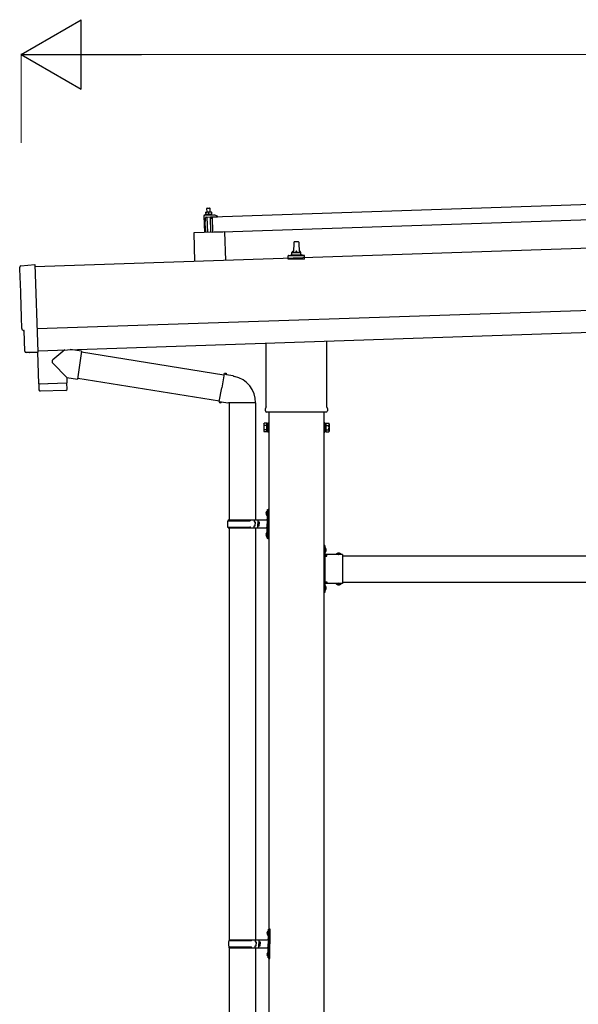
# Model space of a CAD drawing. Units: millimetres. Extents: x 0 to 29435, y 0 to 20790.
# Drawn here: x 12184 to 13448, y 5292 to 7520 of the extents above; entities that cross this region are included whole.
import ezdxf

# ---------------------------------------------------------------- set-up
doc = ezdxf.new("R2010")
doc.units = ezdxf.units.MM
doc.linetypes.add('YHIDDEN_1', pattern=[4, 3, -1])
for name, color, linetype, lineweight in [('YKK_13', 4, 'Continuous', 30), ('YKK_A1', 4, 'Continuous', 30), ('YKK_D', 6, 'Continuous', 13)]:
    doc.layers.add(name, color=color, linetype=linetype, lineweight=lineweight)

msp = doc.modelspace()

# ---------------------------------------------------------------- linework, layer by layer
at = {"layer": 'YKK_13'}
for p, q in [((12619.8, 7074.1), (13753.1, 7111.9)), ((12604.4, 7085.1), (12607.6, 7085.2)), ((12604.4, 7085.1), (12604.4, 7085)), ((12604.4, 7085.1), (12604.4, 7085.1)), ((12604.4, 7085.1), (12604.4, 7085.1)), ((12604.4, 7085.1), (12604.4, 7085.1)), ((12604.4, 7085.1), (12604.4, 7085.1)), ((12604.4, 7085.1), (12604.4, 7085.1)), ((12604.4, 7085.1), (12604.4, 7085.1)), ((12604.4, 7085.1), (12604.4, 7085.1)), ((12604.4, 7085.1), (12604.4, 7085.1)), ((12604.4, 7085.1), (12604.4, 7085.1)), ((12604.4, 7085.1), (12604.4, 7085.1)), ((12604.4, 7085.1), (12604.4, 7085.1)), ((12604.4, 7085.1), (12604.4, 7085.1)), ((12604.4, 7085.1), (12604.4, 7085.1)), ((12604.4, 7085.1), (12604.4, 7085.1)), ((12604.4, 7085.1), (12604.4, 7085.1)), ((12604.4, 7085), (12604.4, 7084.9)), ((12604.4, 7085), (12604.4, 7085)), ((12604.4, 7085), (12604.4, 7085)), ((12604.4, 7085), (12604.4, 7085)), ((12604.4, 7085), (12604.4, 7085)), ((12604.4, 7085), (12604.4, 7085)), ((12604.4, 7085), (12604.4, 7085)), ((12604.4, 7084.9), (12604.4, 7084.8)), ((12604.4, 7084.9), (12604.4, 7084.9)), ((12604.4, 7084.9), (12604.4, 7084.9)), ((12604.4, 7084.9), (12604.4, 7084.9)), ((12604.4, 7084.9), (12604.4, 7084.9)), ((12604.4, 7084.8), (12604.4, 7084.8)), ((12604.4, 7084.8), (12604.4, 7084.8)), ((12604.4, 7084.8), (12604.4, 7084.8)), ((12605.1, 7084.7), (12605.2, 7084.8)), ((12605.2, 7084.8), (12605.3, 7084.8)), ((12605.3, 7084.8), (12605.4, 7084.8)), ((12605.4, 7084.8), (12605.5, 7084.9)), ((12605.5, 7084.9), (12605.6, 7084.9)), ((12605.6, 7084.9), (12605.7, 7084.9)), ((12605.7, 7084.9), (12605.8, 7085)), ((12605.8, 7085), (12605.9, 7085)), ((12605.9, 7085), (12606, 7085)), ((12606, 7085), (12606.1, 7085)), ((12606.1, 7085), (12606.2, 7085.1)), ((12606.2, 7085.1), (12606.3, 7085.1)), ((12606.3, 7085.1), (12606.4, 7085.1)), ((12606.4, 7085.1), (12606.5, 7085.1)), ((12606.5, 7085.1), (12606.6, 7085.1)), ((12607.6, 7094.2), (12606.6, 7093.2)), ((12614.6, 7093.4), (12606.6, 7093.2)), ((12606.6, 7093.2), (12606.9, 7085.2)), ((12606.6, 7085.1), (12606.7, 7085.1)), ((12606.7, 7085.1), (12606.8, 7085.1)), ((12606.8, 7085.1), (12606.9, 7085.1)), ((12606.9, 7085.1), (12607, 7085.1)), ((12607, 7085.1), (12607.1, 7085.1)), ((12607.1, 7085.1), (12607.2, 7085.2)), ((12607.2, 7085.2), (12607.3, 7085.2)), ((12607.2, 7085.2), (12607.2, 7085.2)), ((12607.3, 7085.2), (12607.4, 7085.2)), ((12607.4, 7085.2), (12607.6, 7085.2)), ((12607.6, 7094.2), (12613.6, 7094.4)), ((12607.6, 7085.2), (12614.1, 7085.4)), ((12607.6, 7085.2), (12607.7, 7085.2)), ((12607.7, 7085.2), (12607.8, 7085.2)), ((12607.7, 7085.2), (12607.7, 7085.2)), ((12607.7, 7085.2), (12607.7, 7085.2)), ((12607.7, 7085.2), (12607.7, 7085.2)), ((12607.8, 7085.2), (12607.9, 7085.2)), ((12607.8, 7085.2), (12607.8, 7085.2)), ((12607.8, 7085.2), (12607.8, 7085.2)), ((12607.9, 7085.2), (12608, 7085.2)), ((12607.9, 7085.2), (12607.9, 7085.2)), ((12608, 7085.2), (12608.1, 7085.2)), ((12608, 7085.2), (12608, 7085.2)), ((12608.1, 7085.2), (12608.2, 7085.2)), ((12608.1, 7085.2), (12608.1, 7085.2)), ((12608.2, 7085.2), (12608.3, 7085.2)), ((12608.3, 7085.2), (12608.4, 7085.2)), ((12608.4, 7085.2), (12608.5, 7085.2)), ((12608.5, 7085.2), (12608.6, 7085.2)), ((12608.5, 7085.2), (12608.5, 7085.2)), ((12608.6, 7085.2), (12608.7, 7085.2)), ((12608.7, 7085.2), (12608.9, 7085.2)), ((12608.9, 7085.2), (12609, 7085.2)), ((12609, 7085.2), (12609.1, 7085.1)), ((12609.1, 7085.1), (12609.2, 7085.1)), ((12609.2, 7085.1), (12609.3, 7085.1)), ((12609.3, 7085.1), (12609.4, 7085.1)), ((12609.4, 7085.1), (12609.5, 7085.1)), ((12609.5, 7085.1), (12609.6, 7085.1)), ((12609.6, 7085.1), (12609.7, 7085)), ((12609.7, 7085), (12609.8, 7085)), ((12609.8, 7085), (12609.9, 7085)), ((12609.9, 7085), (12610, 7085)), ((12610, 7085), (12610.1, 7084.9)), ((12610.1, 7084.9), (12610.2, 7084.9)), ((12610.2, 7084.9), (12610.3, 7084.9)), ((12610.3, 7084.9), (12610.4, 7084.9)), ((12610.3, 7084.9), (12610.3, 7084.9)), ((12610.4, 7084.9), (12610.5, 7084.8)), ((12610.5, 7084.8), (12610.6, 7084.8)), ((12610.5, 7084.8), (12610.5, 7084.8)), ((12610.6, 7084.8), (12610.7, 7084.8)), ((12610.7, 7084.8), (12610.9, 7084.7)), ((12610.9, 7084.7), (12611.2, 7084.8)), ((12611.2, 7084.8), (12611.3, 7084.9)), ((12611.2, 7084.8), (12611.2, 7084.8)), ((12611.3, 7084.9), (12611.4, 7084.9)), ((12611.4, 7084.9), (12611.5, 7084.9)), ((12611.4, 7084.9), (12611.4, 7084.9)), ((12611.5, 7084.9), (12611.6, 7085)), ((12611.6, 7085), (12611.7, 7085)), ((12611.7, 7085), (12611.8, 7085)), ((12611.8, 7085), (12611.9, 7085.1)), ((12611.9, 7085.1), (12612, 7085.1)), ((12612, 7085.1), (12612.1, 7085.1)), ((12612.1, 7085.1), (12612.2, 7085.2)), ((12612.2, 7085.2), (12612.3, 7085.2)), ((12612.3, 7085.2), (12612.4, 7085.2)), ((12612.4, 7085.2), (12612.5, 7085.2)), ((12612.5, 7085.2), (12612.6, 7085.3)), ((12612.6, 7085.3), (12612.7, 7085.3)), ((12612.7, 7085.3), (12612.8, 7085.3)), ((12612.8, 7085.3), (12612.9, 7085.3)), ((12612.9, 7085.3), (12613, 7085.3)), ((12613, 7085.3), (12613.1, 7085.3)), ((12613.1, 7085.3), (12613.2, 7085.3)), ((12613.2, 7085.3), (12613.3, 7085.3)), ((12613.3, 7085.3), (12613.4, 7085.4)), ((12613.4, 7085.4), (12613.5, 7085.4)), ((12613.5, 7085.4), (12613.6, 7085.4)), ((12613.6, 7094.4), (12614.6, 7093.4)), ((12613.6, 7085.4), (12613.7, 7085.4)), ((12613.7, 7085.4), (12613.8, 7085.4)), ((12613.7, 7085.4), (12613.7, 7085.4)), ((12613.8, 7085.4), (12613.9, 7085.4)), ((12613.9, 7085.4), (12614.1, 7085.4)), ((12614.1, 7085.4), (12617.4, 7085.5)), ((12614.1, 7085.4), (12614.2, 7085.4)), ((12614.2, 7085.4), (12614.3, 7085.4)), ((12614.2, 7085.4), (12614.2, 7085.4)), ((12614.2, 7085.4), (12614.2, 7085.4)), ((12614.2, 7085.4), (12614.2, 7085.4)), ((12614.2, 7085.4), (12614.2, 7085.4)), ((12614.3, 7085.4), (12614.4, 7085.4)), ((12614.3, 7085.4), (12614.3, 7085.4)), ((12614.4, 7085.4), (12614.5, 7085.4)), ((12614.4, 7085.4), (12614.4, 7085.4)), ((12614.5, 7085.4), (12614.6, 7085.4)), ((12614.5, 7085.4), (12614.5, 7085.4)), ((12614.9, 7085.4), (12614.6, 7093.4)), ((12614.6, 7085.4), (12614.7, 7085.4)), ((12614.6, 7085.4), (12614.6, 7085.4)), ((12614.7, 7085.4), (12614.8, 7085.4)), ((12614.8, 7085.4), (12614.9, 7085.4)), ((12614.9, 7085.4), (12615, 7085.4)), ((12615, 7085.4), (12615.1, 7085.4)), ((12615, 7085.4), (12615, 7085.4)), ((12615.1, 7085.4), (12615.2, 7085.4)), ((12615.2, 7085.4), (12615.4, 7085.4)), ((12615.4, 7085.4), (12615.5, 7085.4)), ((12615.5, 7085.4), (12615.6, 7085.4)), ((12615.6, 7085.4), (12615.7, 7085.4)), ((12615.7, 7085.4), (12615.8, 7085.3)), ((12615.8, 7085.3), (12615.9, 7085.3)), ((12615.9, 7085.3), (12616, 7085.3)), ((12616, 7085.3), (12616.1, 7085.3)), ((12616.1, 7085.3), (12616.2, 7085.3)), ((12616.2, 7085.3), (12616.3, 7085.2)), ((12616.3, 7085.2), (12616.4, 7085.2)), ((12616.4, 7085.2), (12616.5, 7085.2)), ((12616.5, 7085.2), (12616.6, 7085.2)), ((12616.6, 7085.2), (12616.7, 7085.1)), ((12616.7, 7085.1), (12616.8, 7085.1)), ((12616.8, 7085.1), (12616.9, 7085.1)), ((12616.8, 7085.1), (12616.8, 7085.1)), ((12616.9, 7085.1), (12617, 7085.1)), ((12617, 7085.1), (12617, 7085)), ((12617, 7085), (12617.1, 7085)), ((12617.1, 7085), (12617.2, 7085)), ((12617.2, 7085), (12617.4, 7084.9)), ((12617.4, 7085.5), (12617.4, 7085.5)), ((12617.4, 7085.5), (12617.4, 7085.5)), ((12617.4, 7085.5), (12617.4, 7085.5)), ((12617.4, 7085.5), (12617.4, 7085.5)), ((12617.4, 7085.5), (12617.4, 7085.5)), ((12617.4, 7085.5), (12617.4, 7085.5)), ((12617.4, 7085.5), (12617.4, 7085.5)), ((12617.4, 7085.5), (12617.4, 7085.5)), ((12617.4, 7085.5), (12617.4, 7085.5)), ((12617.4, 7085.5), (12617.4, 7085.5)), ((12617.4, 7085.5), (12617.4, 7085.5)), ((12617.4, 7085.5), (12617.4, 7085.5)), ((12617.4, 7085.5), (12617.4, 7085.5)), ((12617.4, 7085.5), (12617.4, 7085.5)), ((12617.4, 7085.5), (12617.4, 7085.5)), ((12617.4, 7085.5), (12617.4, 7085.5)), ((12617.4, 7085.5), (12617.4, 7085.5)), ((12617.4, 7085.5), (12617.4, 7085.5)), ((12617.4, 7085.4), (12617.4, 7085.5)), ((12617.4, 7085.4), (12617.4, 7085.4)), ((12617.4, 7085.4), (12617.4, 7085.4)), ((12617.4, 7085.4), (12617.4, 7085.4)), ((12617.4, 7085.4), (12617.4, 7085.4)), ((12617.4, 7085.3), (12617.4, 7085.4)), ((12617.4, 7085.3), (12617.4, 7085.3)), ((12617.4, 7085.3), (12617.4, 7085.3)), ((12617.4, 7085.3), (12617.4, 7085.3)), ((12617.4, 7085.3), (12617.4, 7085.3)), ((12617.4, 7085.2), (12617.4, 7085.3)), ((12617.4, 7085.2), (12617.4, 7085.2)), ((12617.4, 7085.2), (12617.4, 7085.2)), ((12617.4, 7085.2), (12617.4, 7085.2)), ((12617.4, 7085.1), (12617.4, 7085.2)), ((12617.4, 7085.1), (12617.4, 7085.1)), ((12617.4, 7085.1), (12617.4, 7085.1)), ((12617.4, 7085.1), (12617.4, 7085.1)), ((12617.4, 7085.1), (12617.4, 7085.1)), ((12617.4, 7085), (12617.4, 7085.1)), ((12617.4, 7085), (12617.4, 7085)), ((12617.4, 7085), (12617.4, 7085)), ((12617.4, 7085), (12617.4, 7085)), ((12617.4, 7084.9), (12617.4, 7085)), ((12617.4, 7084.9), (12617.6, 7079.9)), ((12600.4, 7076.5), (12601.6, 7038.5)), ((12622.1, 7078.2), (12601.3, 7077.5)), ((12604.6, 7079.9), (12602.6, 7079)), ((12619.6, 7079.6), (12602.6, 7079)), ((12602.6, 7079), (12602.6, 7077.5)), ((12619.6, 7078.1), (12602.6, 7077.5)), ((12603.4, 7053.5), (12604.4, 7072.2)), ((12604.4, 7084.8), (12604.4, 7084.7)), ((12604.4, 7084.7), (12604.4, 7084.6)), ((12604.4, 7084.7), (12604.4, 7084.7)), ((12604.4, 7084.7), (12604.4, 7084.7)), ((12604.4, 7084.7), (12604.4, 7084.7)), ((12604.4, 7084.6), (12604.4, 7084.5)), ((12604.4, 7084.6), (12604.4, 7084.6)), ((12604.4, 7084.6), (12604.4, 7084.6)), ((12604.4, 7084.6), (12604.4, 7084.6)), ((12604.4, 7084.6), (12604.4, 7084.6)), ((12604.4, 7084.6), (12604.4, 7084.6)), ((12604.4, 7084.5), (12604.7, 7084.6)), ((12604.4, 7084.5), (12604.6, 7079.5)), ((12604.6, 7079.5), (12604.8, 7079.6)), ((12604.7, 7084.6), (12604.8, 7084.6)), ((12604.7, 7084.6), (12604.7, 7084.6)), ((12604.8, 7084.6), (12604.9, 7084.7)), ((12604.8, 7079.6), (12604.9, 7079.6)), ((12604.8, 7079.6), (12604.8, 7079.6)), ((12604.9, 7084.7), (12605, 7084.7)), ((12604.9, 7084.7), (12604.9, 7084.7)), ((12604.9, 7079.6), (12605, 7079.6)), ((12604.9, 7079.6), (12604.9, 7079.6)), ((12605, 7084.7), (12605.1, 7084.7)), ((12605, 7079.6), (12605.1, 7079.6)), ((12605.1, 7079.6), (12605.2, 7079.7)), ((12605.1, 7079.6), (12605.1, 7079.6)), ((12605.2, 7079.7), (12605.3, 7079.7)), ((12605.3, 7079.7), (12605.4, 7079.7)), ((12605.4, 7079.7), (12605.5, 7079.7)), ((12605.4, 7079.7), (12605.4, 7079.7)), ((12605.5, 7079.7), (12605.6, 7079.8)), ((12605.6, 7079.8), (12605.7, 7079.8)), ((12605.7, 7079.8), (12605.8, 7079.8)), ((12605.8, 7079.8), (12605.9, 7079.8)), ((12605.9, 7079.8), (12606, 7079.8)), ((12605.9, 7073.6), (12616.5, 7074)), ((12606, 7079.8), (12606.2, 7079.9)), ((12606.2, 7079.9), (12606.3, 7079.9)), ((12606.3, 7079.9), (12606.4, 7079.9)), ((12606.4, 7079.9), (12606.5, 7079.9)), ((12606.5, 7079.9), (12606.7, 7079.9)), ((12606.7, 7079.9), (12606.8, 7080)), ((12606.8, 7080), (12606.9, 7080)), ((12606.9, 7080), (12607.1, 7080)), ((12607.1, 7080), (12607.2, 7080)), ((12607.2, 7080), (12607.3, 7080)), ((12607.3, 7080), (12607.5, 7080)), ((12607.3, 7073.7), (12608.4, 7038.7)), ((12607.5, 7080), (12607.6, 7080)), ((12607.6, 7080), (12607.7, 7080)), ((12607.7, 7080), (12607.9, 7080)), ((12607.9, 7080), (12608, 7080)), ((12608, 7080), (12608.1, 7080)), ((12608.1, 7080), (12608.3, 7080)), ((12608.3, 7080), (12608.4, 7080)), ((12608.4, 7080), (12608.5, 7080)), ((12608.5, 7080), (12608.7, 7080)), ((12608.7, 7080), (12608.8, 7080)), ((12608.8, 7080), (12608.9, 7080)), ((12608.9, 7080), (12609.1, 7080)), ((12609.1, 7080), (12609.2, 7080)), ((12609.2, 7080), (12609.3, 7080)), ((12609.3, 7080), (12609.5, 7080)), ((12609.5, 7080), (12609.6, 7080)), ((12609.6, 7080), (12609.7, 7080)), ((12609.7, 7080), (12609.8, 7079.9)), ((12609.8, 7079.9), (12609.9, 7079.9)), ((12609.9, 7079.9), (12610, 7079.9)), ((12610, 7079.9), (12610.1, 7079.9)), ((12610.1, 7079.9), (12610.2, 7079.9)), ((12610.2, 7079.9), (12610.3, 7079.9)), ((12610.3, 7079.9), (12610.4, 7079.9)), ((12610.4, 7079.9), (12610.4, 7079.8)), ((12610.4, 7079.8), (12610.5, 7079.8)), ((12610.5, 7079.8), (12610.6, 7079.8)), ((12610.6, 7079.8), (12610.7, 7079.8)), ((12610.6, 7079.8), (12610.6, 7079.8)), ((12610.7, 7079.8), (12610.8, 7079.8)), ((12610.7, 7079.8), (12610.7, 7079.8)), ((12610.8, 7079.8), (12610.9, 7079.8)), ((12610.8, 7079.8), (12610.8, 7079.8)), ((12610.9, 7084.7), (12611.1, 7079.7)), ((12610.9, 7079.8), (12611.1, 7079.7)), ((12611.1, 7079.7), (12611.3, 7079.8)), ((12611.3, 7079.8), (12611.4, 7079.8)), ((12611.3, 7079.8), (12611.3, 7079.8)), ((12611.4, 7079.8), (12611.5, 7079.8)), ((12611.4, 7079.8), (12611.4, 7079.8)), ((12611.5, 7079.8), (12611.6, 7079.8)), ((12611.6, 7079.9), (12611.7, 7079.9)), ((12611.6, 7079.8), (12611.6, 7079.9)), ((12611.7, 7079.9), (12611.8, 7079.9)), ((12611.8, 7079.9), (12611.9, 7079.9)), ((12611.9, 7079.9), (12612, 7080)), ((12611.9, 7079.9), (12611.9, 7079.9)), ((12612, 7080), (12612.1, 7080)), ((12612.1, 7080), (12612.2, 7080)), ((12612.2, 7080), (12612.3, 7080)), ((12612.3, 7080), (12612.4, 7080)), ((12612.4, 7080), (12612.5, 7080.1)), ((12612.5, 7080.1), (12612.7, 7080.1)), ((12612.7, 7080.1), (12612.8, 7080.1)), ((12612.8, 7080.1), (12612.9, 7080.1)), ((12612.9, 7080.1), (12613, 7080.1)), ((12613, 7080.1), (12613.2, 7080.2)), ((12613.2, 7080.2), (12613.3, 7080.2)), ((12613.3, 7080.2), (12613.4, 7080.2)), ((12613.4, 7080.2), (12613.6, 7080.2)), ((12613.6, 7080.2), (12613.7, 7080.2)), ((12613.7, 7080.2), (12613.8, 7080.2)), ((12613.8, 7080.2), (12614, 7080.2)), ((12614, 7080.2), (12614.1, 7080.2)), ((12614.1, 7080.2), (12614.2, 7080.2)), ((12614.2, 7080.2), (12614.4, 7080.3)), ((12614.4, 7080.3), (12614.5, 7080.3)), ((12614.5, 7080.3), (12614.6, 7080.3)), ((12614.6, 7080.3), (12614.8, 7080.3)), ((12614.8, 7080.3), (12614.9, 7080.3)), ((12614.9, 7080.3), (12615, 7080.3)), ((12615, 7080.3), (12615.2, 7080.2)), ((12615.2, 7080.2), (12615.3, 7080.2)), ((12615.3, 7080.2), (12615.4, 7080.2)), ((12616.4, 7039), (12615.3, 7073.9)), ((12615.4, 7080.2), (12615.6, 7080.2)), ((12615.6, 7080.2), (12615.7, 7080.2)), ((12615.7, 7080.2), (12615.8, 7080.2)), ((12615.8, 7080.2), (12616, 7080.2)), ((12616, 7080.2), (12616.1, 7080.2)), ((12616.1, 7080.2), (12616.2, 7080.2)), ((12616.2, 7080.2), (12616.3, 7080.2)), ((12616.3, 7080.2), (12616.4, 7080.1)), ((12616.4, 7080.1), (12616.5, 7080.1)), ((12616.5, 7080.1), (12616.6, 7080.1)), ((12616.6, 7080.1), (12616.7, 7080.1)), ((12616.7, 7080.1), (12616.8, 7080.1)), ((12616.8, 7080.1), (12616.9, 7080.1)), ((12616.8, 7073.7), (12616.9, 7071.3)), ((12616.9, 7080.1), (12617, 7080)), ((12616.9, 7080.1), (12616.9, 7080.1)), ((12617, 7080), (12617.1, 7080)), ((12617.1, 7080), (12617.2, 7080)), ((12617.1, 7080), (12617.1, 7080)), ((12617.2, 7080), (12617.3, 7080)), ((12617.2, 7080), (12617.2, 7080)), ((12617.2, 7071), (12617.4, 7071)), ((12617.3, 7080), (12617.4, 7080)), ((12617.3, 7080), (12617.3, 7080)), ((12617.4, 7080), (12617.6, 7079.9)), ((12619.6, 7079.6), (12617.6, 7080.4)), ((12617.9, 7071.5), (12618.2, 7073.6)), ((12618.7, 7074.1), (12631.3, 7074.5)), ((12619.6, 7078.1), (12619.6, 7079.6)), ((12620.9, 7039.1), (12619.8, 7074.1)), ((13754.3, 7076.9), (12620.9, 7039.1)), ((12631.4, 7076.1), (12625.1, 7077.8)), ((12631.7, 7075), (12631.7, 7075.6)), ((12603.4, 7053.5), (12603.9, 7038.5)), ((12647.4, 7040), (12577.5, 7037.7)), ((12577.5, 7037.7), (12579.6, 6973.3)), ((12647.4, 7040), (12649.6, 6975.6)), ((12805.6, 7018.1), (12814.1, 7018.1)), ((12803.9, 6993.6), (12804.6, 7017.1)), ((12815.1, 7017.1), (12815.9, 6993.6)), ((12791.6, 6978.1), (12791.6, 6985.8)), ((12828.1, 6978.1), (12791.6, 6978.1)), ((12792, 6986.6), (12827.7, 6986.6)), ((12792.4, 6986.8), (12799.1, 6988.4)), ((12799.5, 6988.6), (12820.2, 6988.6)), ((12799.9, 6989.4), (12799.9, 6993.6)), ((12800.9, 6993.6), (12818.9, 6993.6)), ((12819.9, 6989.4), (12819.9, 6993.6)), ((12827.3, 6986.8), (12820.6, 6988.4)), ((12828.1, 6978.1), (12828.1, 6985.8)), ((12186.5, 6963.7), (12218, 6966.4)), ((12218, 6966.4), (12224.6, 6768.7)), ((12193.6, 6817.1), (12193, 6817)), ((12195.2, 6770), (12193.6, 6817.1)), ((12286, 6773.5), (12258.8, 6750.5)), ((12323.7, 6770.2), (12297.7, 6773.9)), ((12741.6, 6644.1), (12741.6, 6788.7)), ((12878.2, 6793.2), (12878.2, 6644.1)), ((12205.1, 6767), (12198.1, 6767.2)), ((12205.8, 6767.3), (12206.4, 6768)), ((12206.4, 6768), (12224.7, 6767.7)), ((12224.3, 6767.7), (12226.6, 6696.5)), ((12224.6, 6768.7), (12224.7, 6767.7)), ((12323.7, 6770.2), (12314.7, 6707.1)), ((12323.4, 6768.4), (12646, 6717)), ((12290.2, 6710.6), (12258.7, 6743.1)), ((12290.2, 6710.6), (12314.7, 6707.1)), ((12290.2, 6710.6), (12290.6, 6698.6)), ((12315, 6709), (12635.6, 6657.9)), ((12646.3, 6718.8), (12640.8, 6687.5)), ((12646.3, 6718.8), (12647.5, 6720.8)), ((12646.3, 6718.8), (12651.4, 6717.8)), ((12647.5, 6720.8), (12651, 6720.2)), ((12651, 6720.2), (12651.4, 6717.8)), ((12651.4, 6717.8), (12665.9, 6715)), ((12665.9, 6715), (12667.6, 6713.4)), ((12667.6, 6713.4), (12669.8, 6712.9)), ((12226.6, 6696.5), (12290.6, 6698.6)), ((12290.6, 6697.6), (12226.7, 6695.5)), ((12226.7, 6695.5), (12227.3, 6682.4)), ((12231.1, 6696.6), (12231.2, 6695.6)), ((12286.1, 6698.5), (12286.1, 6697.5)), ((12290.9, 6684.6), (12290.6, 6697.6)), ((12635.3, 6656.1), (12640.8, 6687.5)), ((12288, 6681.5), (12230.4, 6679.6)), ((12635.3, 6656.1), (12635.6, 6653.8)), ((12635.3, 6656.1), (12640.4, 6655.3)), ((12635.6, 6653.8), (12639.2, 6653.2)), ((12639.2, 6653.2), (12640.4, 6655.3)), ((12640.4, 6655.3), (12655, 6653)), ((12655, 6653), (12657.2, 6653.9)), ((12717.5, 6653.6), (12656.3, 6653.6)), ((12657.4, 6653.6), (12657.4, 6388.4)), ((12717.4, 6653.6), (12717.4, 6388.4)), ((12739.9, 6635.4), (12739.9, 6640.9)), ((12879.9, 6640.9), (12879.9, 6635.4)), ((12877.8, 6631.9), (12741.9, 6631.9)), ((12735.9, 6605.9), (12736.6, 6607.2)), ((12735.9, 6605.9), (12735.9, 6588.9)), ((12742.9, 6607.2), (12736.6, 6607.2)), ((12742.9, 6602.3), (12736.6, 6602.3)), ((12742.9, 6587.5), (12742.9, 6607.2)), ((12742.9, 6588.2), (12742.9, 6606.6)), ((12742.9, 6606.6), (12745.4, 6606.6)), ((12745.4, 6586.9), (12745.4, 6607.9)), ((12745.4, 6607.9), (12747.4, 6607.9)), ((12747.4, 6607.9), (12747.4, 6586.9)), ((12874.4, 6607.9), (12872.4, 6607.9)), ((12872.4, 6607.9), (12872.4, 6586.9)), ((12874.4, 6586.9), (12874.4, 6607.9)), ((12876.9, 6606.6), (12874.4, 6606.6)), ((12876.9, 6587.5), (12876.9, 6607.2)), ((12876.9, 6607.2), (12883.1, 6607.2)), ((12876.9, 6588.2), (12876.9, 6606.6)), ((12876.9, 6602.3), (12883.1, 6602.3)), ((12883.9, 6605.9), (12883.1, 6607.2)), ((12883.9, 6605.9), (12883.9, 6588.9)), ((12735.9, 6588.9), (12736.6, 6587.5)), ((12742.9, 6592.4), (12736.6, 6592.4)), ((12742.9, 6587.5), (12736.6, 6587.5)), ((12745.4, 6588.2), (12742.9, 6588.2)), ((12747.4, 6586.9), (12745.4, 6586.9)), ((12872.4, 6586.9), (12874.4, 6586.9)), ((12874.4, 6588.2), (12876.9, 6588.2)), ((12876.9, 6592.4), (12883.1, 6592.4)), ((12876.9, 6587.5), (12883.1, 6587.5)), ((12883.9, 6588.9), (12883.1, 6587.5)), ((12741.1, 6405.5), (12743.1, 6404.5)), ((12741.1, 6401.2), (12743.1, 6402.2)), ((12742.3, 6407.5), (12743, 6407.5)), ((12742.3, 6407.5), (12742.3, 6399.2)), ((12742.3, 6399.2), (12743, 6399.2)), ((12743, 6407.5), (12743, 6399.2)), ((12743, 6407.5), (12743.4, 6407.1)), ((12743, 6399.2), (12743.4, 6399.6)), ((12743.1, 6404.5), (12743.7, 6403.4)), ((12743.1, 6402.2), (12743.7, 6403.4)), ((12743.4, 6411.4), (12746.4, 6412.9)), ((12743.4, 6411.4), (12743.4, 6379.4)), ((12743.4, 6407.1), (12743.4, 6399.6)), ((12746.4, 6412.9), (12746.4, 6379.4)), ((12746.4, 6412.9), (12747.4, 6412.9)), ((12747.4, 6412.9), (12747.4, 6379.4)), ((12654.4, 6386.4), (12704.7, 6386.4)), ((12654.4, 6372.4), (12704.7, 6372.4)), ((12655.4, 6388.4), (12741.4, 6388.4)), ((12655.4, 6388.4), (12655.4, 6386.4)), ((12655.4, 6370.4), (12655.4, 6372.4)), ((12714.4, 6388.4), (12714.4, 6383.9)), ((12714.4, 6383.9), (12716.4, 6383.9)), ((12714.4, 6370.4), (12714.4, 6374.9)), ((12714.4, 6374.9), (12716.4, 6374.9)), ((12716.4, 6383.9), (12716.4, 6379.4)), ((12716.4, 6374.9), (12716.4, 6379.4)), ((12722.4, 6388.4), (12722.4, 6379.4)), ((12722.4, 6383.9), (12725.4, 6383.9)), ((12722.4, 6370.4), (12722.4, 6379.4)), ((12722.4, 6374.9), (12725.4, 6374.9)), ((12725.4, 6383.9), (12725.4, 6379.4)), ((12725.4, 6374.9), (12725.4, 6379.4)), ((12743.4, 6347.4), (12743.4, 6379.4)), ((12746.4, 6345.9), (12746.4, 6379.4)), ((12747.4, 6345.9), (12747.4, 6379.4)), ((12655.4, 6370.4), (12741.4, 6370.4)), ((12657.4, 6370.4), (12657.4, 5438.4)), ((12717.4, 6370.4), (12717.4, 5438.4)), ((12741.1, 6357.5), (12743.1, 6356.5)), ((12741.1, 6353.2), (12743.1, 6354.2)), ((12742.3, 6359.5), (12743, 6359.5)), ((12742.3, 6359.5), (12742.3, 6351.2)), ((12742.3, 6351.2), (12743, 6351.2)), ((12743, 6359.5), (12743, 6351.2)), ((12743, 6359.5), (12743.4, 6359.1)), ((12743, 6351.2), (12743.4, 6351.6)), ((12743.1, 6356.5), (12743.7, 6355.4)), ((12743.1, 6354.2), (12743.7, 6355.4)), ((12743.4, 6359.1), (12743.4, 6351.6)), ((12743.4, 6347.4), (12746.4, 6345.9)), ((12746.4, 6345.9), (12747.4, 6345.9)), ((12874.4, 6330.4), (12872.4, 6330.4)), ((12872.4, 6330.4), (12872.4, 6310.4)), ((12874.4, 6330.4), (12874.4, 6310.4)), ((12872.4, 6323.4), (12874.4, 6323.4)), ((12872.4, 6317.4), (12874.4, 6317.4)), ((12874.9, 6326.3), (12874.4, 6326.3)), ((12874.4, 6326.3), (12874.4, 6314.5)), ((12874.9, 6314.5), (12874.4, 6314.5)), ((12914.4, 6310.4), (12874.4, 6310.4)), ((12878.4, 6308.4), (12874.4, 6308.4)), ((12874.4, 6306.4), (12874.4, 6248.4)), ((12874.4, 6306.4), (12878.4, 6306.4)), ((12874.9, 6326.3), (12874.9, 6314.5)), ((12878.4, 6306.4), (12878.4, 6308.4)), ((12911.3, 6310.9), (12899.5, 6310.9)), ((12899.5, 6310.9), (12899.5, 6310.4)), ((12911.3, 6310.4), (12899.5, 6310.4)), ((12911.3, 6310.9), (12911.3, 6310.4)), ((12914.4, 6310.4), (12914.4, 6244.4)), ((12872.4, 6244.4), (12872.4, 6224.4)), ((12874.4, 6248.4), (12878.4, 6248.4)), ((12874.4, 6246.4), (12878.4, 6246.4)), ((12874.4, 6244.4), (12874.4, 6224.4)), ((12914.4, 6244.4), (12874.4, 6244.4)), ((12874.9, 6240.3), (12874.4, 6240.3)), ((12874.4, 6240.3), (12874.4, 6228.5)), ((12874.9, 6240.3), (12874.9, 6228.5)), ((12878.4, 6248.4), (12878.4, 6246.4)), ((12899.5, 6243.8), (12899.5, 6244.4)), ((12911.3, 6244.4), (12899.5, 6244.4)), ((12911.3, 6243.8), (12899.5, 6243.8)), ((12911.3, 6243.8), (12911.3, 6244.4)), ((12872.4, 6237.4), (12874.4, 6237.4)), ((12872.4, 6231.4), (12874.4, 6231.4)), ((12874.4, 6224.4), (12872.4, 6224.4)), ((12874.9, 6228.5), (12874.4, 6228.5)), ((12745.9, 5461.4), (12748.9, 5462.9)), ((12745.9, 5461.4), (12745.9, 5429.4)), ((12748.9, 5462.9), (12748.9, 5429.4)), ((12748.9, 5462.9), (12749.9, 5462.9)), ((12749.9, 5462.9), (12749.9, 5429.4)), ((12656.9, 5436.4), (12707.2, 5436.4)), ((12657.9, 5438.4), (12743.9, 5438.4)), ((12657.9, 5438.4), (12657.9, 5436.4)), ((12716.9, 5438.4), (12716.9, 5433.9)), ((12724.9, 5438.4), (12724.9, 5429.4)), ((12743.6, 5455.5), (12745.6, 5454.5)), ((12743.6, 5451.2), (12745.6, 5452.2)), ((12744.8, 5457.5), (12745.5, 5457.5)), ((12744.8, 5457.5), (12744.8, 5449.2)), ((12744.8, 5449.2), (12745.5, 5449.2)), ((12745.5, 5457.5), (12745.5, 5449.2)), ((12745.5, 5457.5), (12745.9, 5457.1)), ((12745.5, 5449.2), (12745.9, 5449.6)), ((12745.6, 5454.5), (12746.2, 5453.4)), ((12745.6, 5452.2), (12746.2, 5453.4)), ((12745.9, 5457.1), (12745.9, 5449.6)), ((12656.9, 5422.4), (12707.2, 5422.4)), ((12657.4, 5420.4), (12657.4, 4488.4)), ((12657.9, 5420.4), (12657.9, 5422.4)), ((12657.9, 5420.4), (12743.9, 5420.4)), ((12716.9, 5433.9), (12718.9, 5433.9)), ((12716.9, 5420.4), (12716.9, 5424.9)), ((12716.9, 5424.9), (12718.9, 5424.9)), ((12717.4, 5420.4), (12717.4, 4488.4)), ((12718.9, 5433.9), (12718.9, 5429.4)), ((12718.9, 5424.9), (12718.9, 5429.4)), ((12724.9, 5433.9), (12727.9, 5433.9)), ((12724.9, 5420.4), (12724.9, 5429.4)), ((12724.9, 5424.9), (12727.9, 5424.9)), ((12727.9, 5433.9), (12727.9, 5429.4)), ((12727.9, 5424.9), (12727.9, 5429.4)), ((12745.9, 5397.4), (12745.9, 5429.4)), ((12748.9, 5395.9), (12748.9, 5429.4)), ((12749.9, 5395.9), (12749.9, 5429.4)), ((12743.6, 5407.5), (12745.6, 5406.5)), ((12743.6, 5403.2), (12745.6, 5404.2)), ((12744.8, 5409.5), (12745.5, 5409.5)), ((12744.8, 5409.5), (12744.8, 5401.2)), ((12744.8, 5401.2), (12745.5, 5401.2)), ((12745.5, 5409.5), (12745.5, 5401.2)), ((12745.5, 5409.5), (12745.9, 5409.1)), ((12745.5, 5401.2), (12745.9, 5401.6)), ((12745.6, 5406.5), (12746.2, 5405.4)), ((12745.6, 5404.2), (12746.2, 5405.4)), ((12745.9, 5409.1), (12745.9, 5401.6)), ((12745.9, 5397.4), (12748.9, 5395.9)), ((12748.9, 5395.9), (12749.9, 5395.9))]:
    msp.add_line(p, q, dxfattribs=at)
at = {"layer": 'YKK_13', "linetype": 'YHIDDEN_1'}
for p, q in [((12874.2, 6321.5), (12873.6, 6320.4)), ((12874.2, 6319.2), (12873.6, 6320.4)), ((12877, 6322.9), (12874.2, 6321.5)), ((12877, 6317.9), (12874.2, 6319.2)), ((12902.9, 6313), (12904.2, 6310.2)), ((12904.2, 6310.2), (12905.4, 6309.6)), ((12906.5, 6310.2), (12905.4, 6309.6)), ((12907.9, 6313), (12906.5, 6310.2)), ((12902.9, 6241.7), (12904.2, 6244.5)), ((12904.2, 6244.5), (12905.4, 6245.1)), ((12906.5, 6244.5), (12905.4, 6245.1)), ((12907.9, 6241.7), (12906.5, 6244.5)), ((12874.2, 6235.5), (12873.6, 6234.4)), ((12874.2, 6233.2), (12873.6, 6234.4)), ((12877, 6236.9), (12874.2, 6235.5)), ((12877, 6231.9), (12874.2, 6233.2))]:
    msp.add_line(p, q, dxfattribs=at)
at = {"layer": 'YKK_13'}
for centre, radius, start, end in [((12601.4, 7076.5), 1, 91.9092, 181.9092), ((12605.9, 7072.1), 1.5, 91.9092, 177.0507), ((12616.5, 7073.7), 0.3, 1.9092, 91.9092), ((12617.2, 7071.3), 0.3, 181.9092, 271.9092), ((12617.4, 7071.5), 0.5, 271.9092, 352.4468), ((12618.7, 7073.6), 0.5, 91.9092, 172.4468), ((12622.4, 7068.2), 10, 74.5551, 91.9092), ((12631.2, 7075), 0.5, 271.9092, 1.9092), ((12631.2, 7075.6), 0.5, 1.9092, 74.5551), ((12805.6, 7017.1), 1, 90, 178.6051), ((12814.1, 7017.1), 1, 1.3949, 90), ((12803.9, 6993), 4.13, 90, 171.1763), ((12813.2, 6993.6), 4.83, 133.6028, 180), ((12806.5, 6993.6), 4.83, 0, 46.3972), ((12815.8, 6993), 4.13, 8.8237, 90), ((12792.6, 6985.8), 1, 103.627, 180), ((12798.9, 6989.4), 1, 283.627, 0), ((12800.9, 6992.6), 1, 90, 180), ((12818.9, 6992.6), 1, 0, 90), ((12820.9, 6989.4), 1, 180, 256.373), ((12827.1, 6985.8), 1, 0, 76.373), ((12262.1, 6746.8), 5, 132.5647, 226.8831), ((12657.2, 6653.9), 60.3, 359.6249, 78), ((12287.9, 6684.5), 3, 271.9092, 0.9092), ((12230.3, 6682.6), 3, 182.9092, 271.9575), ((12743.9, 6640.9), 4, 125.0996, 180), ((12875.9, 6640.9), 4, 0, 54.9004), ((12743.9, 6635.4), 4, 180, 194.4775), ((12743.9, 6635.4), 4, 194.4775, 241.045), ((12875.9, 6635.4), 4, 298.955, 345.5225), ((12875.9, 6635.4), 4, 345.5225, 0), ((12740.2, 6604.7), 4.34, 145.6158, 214.3842), ((12752.1, 6597.4), 16.2, 162.412, 197.588), ((12879.5, 6604.7), 4.34, 325.6158, 34.3842), ((12867.6, 6597.4), 16.2, 342.412, 17.588), ((12740.2, 6590), 4.34, 145.6158, 214.3842), ((12879.5, 6590), 4.34, 325.6158, 34.3842), ((12746.7, 6403.4), 6, 136.2176, 223.7824), ((12703.1, 6379.4), 49.3, 171.8288, 180), ((12703.1, 6379.4), 49.3, 180, 188.1713), ((12704.7, 6388.4), 2, 270, 360), ((12704.7, 6370.4), 2, 0.0001, 90), ((12741.4, 6390.4), 2, 270, 360), ((12746.7, 6355.4), 6, 136.2176, 223.7824), ((12741.4, 6368.4), 2, 0.0001, 90), ((12874.4, 6310.4), 2, 180, 270), ((12869.1, 6320.4), 8.23, 314.2189, 45.7811), ((12905.4, 6305.1), 8.23, 44.2189, 135.7811), ((12874.4, 6244.4), 2, 90, 180), ((12869.1, 6234.4), 8.23, 314.2189, 45.7811), ((12905.4, 6249.6), 8.23, 224.2189, 315.7811), ((12705.6, 5429.4), 49.3, 171.8288, 180), ((12707.2, 5438.4), 2, 270, 360), ((12749.2, 5453.4), 6, 136.2176, 223.7824), ((12743.9, 5440.4), 2, 270, 360), ((12705.6, 5429.4), 49.3, 180, 188.1713), ((12707.2, 5420.4), 2, 0.0001, 90), ((12743.9, 5418.4), 2, 0.0001, 90), ((12749.2, 5405.4), 6, 136.2176, 223.7824)]:
    msp.add_arc(centre, radius, start, end, dxfattribs=at)
for centre, major_axis, ratio, start_param, end_param in [((12186.8, 6960.7), (-3, -0.1), 0.99863, 4.764749, 6.297982), ((7425.9, 6731.6), (4760.7, 158.7), 0.99863, 6.268693, 6.297982), ((12192.9, 6821.4), (-4.4, -0.15), 0.99863, 6.268693, 7.853982), ((12198.2, 6770.2), (-2.11, -2.14), 0.9974, 5.525231, 7.04114), ((12205.1, 6768), (-0.704, -0.714), 0.9974, 0.757954, 1.570796)]:
    msp.add_ellipse(centre, major_axis=major_axis, ratio=ratio, start_param=start_param, end_param=end_param, dxfattribs=at)
at = {"layer": 'YKK_A1'}
for p, q in [((17601.2, 7140.8), (12218.2, 6961.3)), ((12224.5, 6771.4), (17607.6, 6950.9)), ((12747.4, 6631.9), (12747.4, 3779.4)), ((12872.4, 3779.4), (12872.4, 6631.9)), ((12878.4, 6307.4), (12872.9, 6307.4)), ((12872.9, 6307.4), (12872.9, 6247.4)), ((12914.4, 6307.4), (14105.4, 6307.4)), ((12878.4, 6247.4), (12872.9, 6247.4)), ((12914.4, 6247.4), (14105.4, 6247.4))]:
    msp.add_line(p, q, dxfattribs=at)
at = {"layer": 'YKK_A1', "ltscale": 25}
msp.add_line((12222.9, 6821.4), (17605.9, 7000.8), dxfattribs=at)
at = {"layer": 'YKK_D', "lineweight": -2}
for p, q in [((12187.2, 7441.8), (12323.2, 7520.3)), ((12323.2, 7363.3), (12323.2, 7520.3)), ((12187.2, 7441.8), (12323.2, 7363.3)), ((12187.2, 7441.8), (12459.2, 7441.8))]:
    msp.add_line(p, q, dxfattribs=at)
at = {"layer": 'YKK_D'}
for p, q in [((12187.2, 7241.8), (12187.2, 7442.8)), ((17479.9, 7441.8), (12344.2, 7441.8))]:
    msp.add_line(p, q, dxfattribs=at)

doc.saveas('drawing.dxf')
